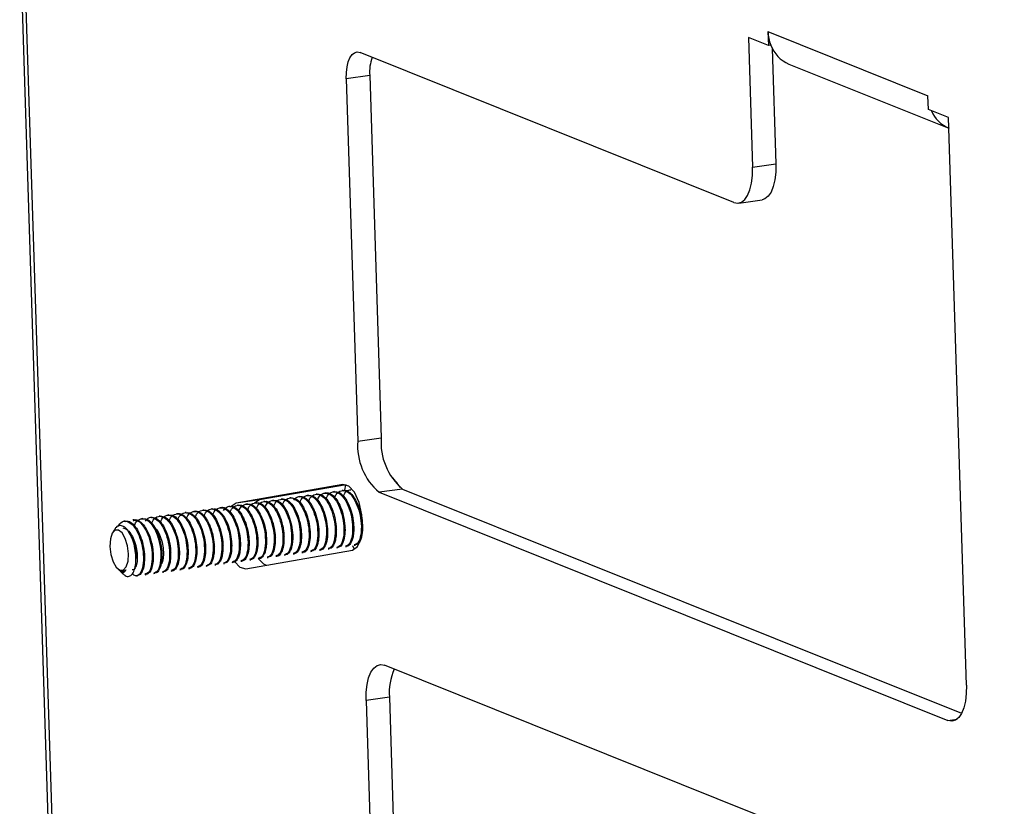
# Model space of a CAD drawing. Units: inches. Extents: x 0.6 to 16.6, y 0.4 to 10.6.
# Drawn here: x 5 to 5.6, y 8.1 to 8.6 of the extents above; entities that cross this region are included whole.
import ezdxf

# ---------------------------------------------------------------- set-up
doc = ezdxf.new("R2010")
doc.units = ezdxf.units.IN
doc.header["$MEASUREMENT"] = 0

msp = doc.modelspace()

# ---------------------------------------------------------------- linework, layer by layer
at = {"color": 7, "linetype": 'Continuous', "lineweight": 25}
for p, q in [((5.00298469, 8.64325222), (5.02895418, 7.82513342)), ((5.03163774, 7.82279781), (5.00566825, 8.64091661)), ((5.46450767, 8.58229679), (5.56320773, 8.54272376)), ((5.46450767, 8.58229679), (5.4647786, 8.57376138)), ((5.4647786, 8.57376138), (5.4524411, 8.57870801)), ((5.4524411, 8.57870801), (5.45498115, 8.49868857)), ((5.44349032, 8.47696205), (5.21296064, 8.56939114)), ((5.46619268, 8.57396018), (5.4647786, 8.57376138)), ((5.46716143, 8.57182426), (5.46941854, 8.50071824)), ((5.4774687, 8.56227723), (5.57602183, 8.52276312)), ((5.21884887, 8.55525629), (5.20441147, 8.55322661)), ((5.20441147, 8.55322661), (5.2115033, 8.32981232)), ((5.21884887, 8.55525629), (5.22594069, 8.331842)), ((5.56347867, 8.53418835), (5.56320773, 8.54272376)), ((5.57581618, 8.52924172), (5.56347867, 8.53418835)), ((5.58692467, 8.17929002), (5.57581618, 8.52924172)), ((5.45498115, 8.49868857), (5.46941854, 8.50071824)), ((5.44645032, 8.47655772), (5.46088772, 8.4785874)), ((5.2115033, 8.32981232), (5.22594069, 8.331842)), ((5.20234477, 8.30301802), (5.13649085, 8.29150114)), ((5.20431766, 8.30286784), (5.15092824, 8.29353082)), ((5.20359937, 8.29950873), (5.20412853, 8.30283476)), ((5.1810352, 8.29634044), (5.18036694, 8.29624649)), ((5.18641238, 8.29709639), (5.18574371, 8.29700238)), ((5.19178977, 8.29785237), (5.19112048, 8.29775828)), ((5.19716372, 8.29860787), (5.19649724, 8.29851417)), ((5.20254398, 8.29936425), (5.20187401, 8.29927006)), ((5.20791793, 8.30011975), (5.20725078, 8.30002595)), ((5.23912488, 8.30022223), (5.22468749, 8.29819255)), ((5.22468749, 8.29819255), (5.57543385, 8.1575635)), ((5.23912488, 8.30022223), (5.58395546, 8.16196507)), ((5.15092824, 8.29353082), (5.13649085, 8.29150114)), ((5.13802239, 8.29029349), (5.13735278, 8.29019935)), ((5.14339762, 8.29104917), (5.14272955, 8.29095525)), ((5.14877645, 8.29180535), (5.14810632, 8.29171114)), ((5.15415056, 8.29256087), (5.15348309, 8.29246703)), ((5.15952921, 8.29331702), (5.15885986, 8.29322292)), ((5.16490592, 8.29407291), (5.16423663, 8.29397881)), ((5.17028051, 8.29482849), (5.1696134, 8.29473471)), ((5.17566022, 8.2955848), (5.17499017, 8.2954906)), ((5.08962809, 8.28348998), (5.08896185, 8.28339632)), ((5.09500863, 8.28424641), (5.09433862, 8.28415221)), ((5.10038315, 8.28500198), (5.09971539, 8.28490811)), ((5.10576031, 8.28575793), (5.10509216, 8.285664)), ((5.11113891, 8.28651408), (5.11046893, 8.28641989)), ((5.11651405, 8.28726974), (5.1158457, 8.28717578)), ((5.12189244, 8.28802586), (5.12122247, 8.28793168)), ((5.12726691, 8.28878143), (5.12659924, 8.28868757)), ((5.13264543, 8.28953757), (5.13197601, 8.28944346)), ((5.0681247, 8.28046693), (5.06745478, 8.28037275)), ((5.07349949, 8.28122255), (5.07283155, 8.28112864)), ((5.07887631, 8.28197845), (5.07820832, 8.28188454)), ((5.08425519, 8.28273464), (5.08358509, 8.28264043)), ((5.06118597, 8.27494212), (5.06016352, 8.27319011)), ((5.20935417, 8.26553408), (5.21002639, 8.26562858)), ((5.14244108, 8.25103352), (5.20829499, 8.26255039)), ((5.16634002, 8.25948694), (5.16701445, 8.25958176)), ((5.17171679, 8.26024283), (5.1723865, 8.26033699)), ((5.17709356, 8.26099873), (5.17776594, 8.26109325)), ((5.18247032, 8.26175462), (5.18314477, 8.26184943)), ((5.18784709, 8.26251051), (5.18851785, 8.26260481)), ((5.19322386, 8.2632664), (5.19389807, 8.26336119)), ((5.19860063, 8.2640223), (5.19927018, 8.26411642)), ((5.2039774, 8.26477819), (5.20465192, 8.26487301)), ((5.2095076, 8.26297242), (5.20850872, 8.26513581)), ((5.12332586, 8.2534398), (5.12399813, 8.25353431)), ((5.12870263, 8.25419569), (5.12937679, 8.25429047)), ((5.1340794, 8.25495159), (5.13475047, 8.25504593)), ((5.13945617, 8.25570748), (5.14012982, 8.25580218)), ((5.14483294, 8.25646337), (5.14550473, 8.25655782)), ((5.15020971, 8.25721926), (5.15088287, 8.2573139)), ((5.15558648, 8.25797516), (5.1562585, 8.25806963)), ((5.16096325, 8.25873105), (5.16163359, 8.25882529)), ((5.06326156, 8.25115328), (5.06374219, 8.25069353)), ((5.06514514, 8.24935155), (5.06676829, 8.24779894)), ((5.0803117, 8.24739266), (5.08098168, 8.24748685)), ((5.08568847, 8.24814856), (5.0863624, 8.2482433)), ((5.09106524, 8.24890445), (5.09173755, 8.24899896)), ((5.09644201, 8.24966034), (5.09711609, 8.24975511)), ((5.10181878, 8.25041623), (5.10249299, 8.25051102)), ((5.10719555, 8.25117213), (5.10786548, 8.25126631)), ((5.11257232, 8.25192802), (5.11324635, 8.25202278)), ((5.11794909, 8.25268391), (5.11862118, 8.2527784)), ((5.07493493, 8.24663677), (5.07560921, 8.24673156)), ((5.98034915, 7.88988112), (5.22807422, 8.19149995)), ((5.23102079, 8.17180311), (5.2165834, 8.16977343)), ((5.2165834, 8.16977343), (5.23334774, 7.6416451)), ((5.23102079, 8.17180311), (5.24778514, 7.64367478)), ((5.57543385, 8.1575635), (5.58112763, 8.15836396))]:
    msp.add_line(p, q, dxfattribs=at)
at = {"color": 7, "linetype": 'Continuous', "lineweight": 25, "flags": 128}
for points in [[(5.20441147, 8.55322661), (5.20446495, 8.55702743), (5.20486912, 8.56054075), (5.20560846, 8.56363156), (5.20665454, 8.56618109), (5.20796717, 8.56809135), (5.2094959, 8.56928893), (5.21118199, 8.56972782), (5.21296064, 8.56939114)], [(5.44349032, 8.47696205), (5.44588098, 8.47650952), (5.44814723, 8.47709943), (5.45020198, 8.47870908), (5.45196627, 8.48127664), (5.4533723, 8.48470342), (5.45436602, 8.48885773), (5.45490927, 8.49357994), (5.45498115, 8.49868857)], [(5.46941854, 8.50071824), (5.46934666, 8.49560962), (5.46880342, 8.49088741), (5.46780969, 8.48673309), (5.46640367, 8.48330631), (5.46463938, 8.48073876), (5.46258463, 8.4791291), (5.46088772, 8.4785874)], [(5.20829499, 8.26255039), (5.21142032, 8.26467678), (5.21361691, 8.26955986), (5.21455036, 8.27645622), (5.21407854, 8.28431597), (5.2122733, 8.29194251), (5.20940947, 8.29817479), (5.20592303, 8.30206399), (5.20234477, 8.30301802)], [(5.13649085, 8.29150114), (5.13336552, 8.28937476), (5.13315885, 8.28909069)], [(5.15092824, 8.29353082), (5.14780292, 8.29140444), (5.14774046, 8.29132112)], [(5.06179092, 8.27486905), (5.06001726, 8.27292666), (5.05890319, 8.26940338), (5.0586183, 8.26483558), (5.05920597, 8.25991867), (5.06057674, 8.2554012), (5.06252191, 8.25197093), (5.06474535, 8.25015007), (5.06690856, 8.25021584), (5.06868222, 8.25215822), (5.0697963, 8.25568151), (5.07008118, 8.26024931), (5.06949351, 8.26516622), (5.06812274, 8.26968368), (5.06617757, 8.27311395), (5.06395413, 8.27493481), (5.06179092, 8.27486905)], [(5.13577769, 8.25526215), (5.13886281, 8.25198754), (5.14244108, 8.25103352)], [(5.15014222, 8.25739977), (5.15330021, 8.25401722), (5.15490558, 8.25321337)], [(5.2165834, 8.16977343), (5.21665528, 8.17488206), (5.21719853, 8.17960427), (5.21819225, 8.18375858), (5.21959828, 8.18718536), (5.22136256, 8.18975292), (5.22341731, 8.19136257), (5.22568356, 8.19195248), (5.22807422, 8.19149995)], [(5.58692467, 8.17929002), (5.58685279, 8.17418139), (5.58630955, 8.16945919), (5.58531582, 8.16530487), (5.5839098, 8.16187809), (5.58214551, 8.15931054), (5.58009076, 8.15770088), (5.57782451, 8.15711098), (5.57543385, 8.1575635)]]:
    msp.add_lwpolyline(points, dxfattribs=at)
at = {"color": 7, "linetype": 'Continuous', "lineweight": 25}
for centre, radius, start, end in [((5.48944255, 8.58299809), 0.02494474, 181.61102943, 201.24256713), ((5.48533393, 8.58115162), 0.0204476, 200.59138886, 247.37781333), ((5.2483276, 8.55708834), 0.02953561, 161.53421302, 183.55624735), ((5.58390581, 8.54142525), 0.02025683, 203.13289914, 247.54566316), ((5.24902383, 8.32689837), 0.03763352, 175.5591513, 229.70924761), ((5.26346122, 8.32892804), 0.03763352, 175.5591513, 229.70924761), ((5.20624696, 8.28249104), 0.03642299, 30.61039915, 46.34849808), ((5.26753777, 8.17446162), 0.03661362, 156.3859611, 184.16389353)]:
    msp.add_arc(centre, radius, start, end, dxfattribs=at)
for points, knots in [([(5.17217003, 8.2934326), (5.17264718, 8.29405218), (5.17406851, 8.29589781), (5.17717884, 8.29562902), (5.18069902, 8.29299542), (5.18366635, 8.28813193), (5.1858623, 8.28188129), (5.18701643, 8.27471066), (5.18672077, 8.26785498), (5.18508873, 8.26285681), (5.18325286, 8.26224372), (5.18242526, 8.26196735)], [0, 0, 0, 0, 0.062265787, 0.185478697, 0.298419969, 0.406870452, 0.519192969, 0.631020573, 0.759031001, 0.891372376, 1, 1, 1, 1]), ([(5.17587356, 8.29198148), (5.17593857, 8.2921823), (5.17662187, 8.29429325), (5.17898671, 8.29623207), (5.18251104, 8.29650083), (5.18608677, 8.29372276), (5.18904011, 8.28889564), (5.19123988, 8.28263507), (5.19239295, 8.27546721), (5.19209761, 8.26861068), (5.19046548, 8.26361274), (5.18862962, 8.26299963), (5.18780203, 8.26272324)], [0, 0, 0, 0, 0.012118029, 0.127380865, 0.242038026, 0.347136799, 0.448056618, 0.552579602, 0.656642038, 0.775763583, 0.898915341, 1, 1, 1, 1]), ([(5.18103792, 8.29629771), (5.1820639, 8.29623874), (5.18419634, 8.29611617), (5.18728012, 8.29306449), (5.18983917, 8.28857614), (5.19175195, 8.28317239), (5.1928269, 8.27733434), (5.19297909, 8.27160907), (5.19222857, 8.26660534), (5.19061188, 8.2637155), (5.18925336, 8.26247215), (5.18856921, 8.26265916), (5.18851271, 8.2626746)], [0, 0, 0, 0, 0.115028481, 0.239081621, 0.339050156, 0.451309669, 0.562584463, 0.662893951, 0.784767216, 0.90395235, 0.992068423, 1, 1, 1, 1]), ([(5.18121438, 8.29263091), (5.18129075, 8.29286841), (5.18198289, 8.29502098), (5.18436114, 8.29699252), (5.18788838, 8.29725562), (5.1914634, 8.29447892), (5.19441692, 8.28965146), (5.19661664, 8.28339099), (5.19776972, 8.2762231), (5.19747438, 8.26936657), (5.19584225, 8.26436863), (5.19400639, 8.26375552), (5.19317879, 8.26347913)], [0, 0, 0, 0, 0.014264055, 0.129276499, 0.243684585, 0.348555046, 0.449255633, 0.553551556, 0.657387931, 0.776250704, 0.899134932, 1, 1, 1, 1]), ([(5.18643193, 8.29690628), (5.18714821, 8.29697227), (5.18882559, 8.29712679), (5.19168525, 8.29496258), (5.19425925, 8.29125974), (5.19604132, 8.28709917), (5.19715427, 8.28340508), (5.19799346, 8.27931456), (5.19831941, 8.27550685), (5.19822365, 8.27232991), (5.1979634, 8.26977104), (5.1974276, 8.26739906), (5.19644346, 8.2651704), (5.19528634, 8.2636288), (5.19426033, 8.26363611), (5.19385918, 8.26363897)], [0, 0, 0, 0, 0.08196498, 0.19194602, 0.307928968, 0.395168674, 0.459718599, 0.524275194, 0.625695295, 0.673839153, 0.719221938, 0.795743797, 0.85429829, 0.943033867, 1, 1, 1, 1]), ([(5.18657236, 8.29333114), (5.18665464, 8.2935879), (5.1873514, 8.2957622), (5.18973672, 8.29775072), (5.19326544, 8.29801095), (5.1968401, 8.29523495), (5.19979371, 8.29040732), (5.20199341, 8.28414689), (5.20314649, 8.27697898), (5.20285115, 8.27012246), (5.20121902, 8.26512452), (5.19938316, 8.26451141), (5.19855556, 8.26423503)], [0, 0, 0, 0, 0.01538219, 0.130264173, 0.244542484, 0.34929399, 0.44988035, 0.554057968, 0.657776561, 0.776504506, 0.899249345, 1, 1, 1, 1]), ([(5.19181815, 8.29767602), (5.19209934, 8.29776321), (5.19334064, 8.2981481), (5.19576075, 8.29685188), (5.1986328, 8.29373976), (5.2009701, 8.28918958), (5.20276728, 8.2836309), (5.20369557, 8.27775268), (5.20365162, 8.27206564), (5.20276081, 8.26765302), (5.20120014, 8.26481214), (5.19987529, 8.26436239), (5.19926255, 8.26415439)], [0, 0, 0, 0, 0.033555261, 0.14813073, 0.256392797, 0.363134179, 0.46576107, 0.583855837, 0.687800934, 0.803725257, 0.90922364, 1, 1, 1, 1]), ([(5.1919756, 8.29416543), (5.19204955, 8.29439509), (5.1927398, 8.29653877), (5.19511517, 8.29850335), (5.1986418, 8.29876764), (5.20221697, 8.29599065), (5.20517045, 8.29116326), (5.20737018, 8.28490277), (5.20852326, 8.27773488), (5.20822792, 8.27087835), (5.20659579, 8.26588041), (5.20475993, 8.2652673), (5.20393233, 8.26499092)], [0, 0, 0, 0, 0.013806452, 0.128872287, 0.243333484, 0.348252629, 0.448999963, 0.553344303, 0.657228882, 0.776146834, 0.899088108, 1, 1, 1, 1]), ([(5.19716762, 8.29855165), (5.19813466, 8.29851521), (5.20001751, 8.29844426), (5.20291643, 8.29589883), (5.20547781, 8.29191584), (5.20754725, 8.2866046), (5.20888024, 8.2804854), (5.20913698, 8.27495563), (5.20867057, 8.27085149), (5.20794633, 8.26824868), (5.2068604, 8.26616708), (5.20573424, 8.26491168), (5.20482642, 8.26501509), (5.2046339, 8.26503702)], [0, 0, 0, 0, 0.108619258, 0.211482541, 0.317761447, 0.429299552, 0.538950934, 0.659595915, 0.743517899, 0.812982649, 0.871705026, 0.972792715, 1, 1, 1, 1]), ([(5.19732585, 8.29484279), (5.19740814, 8.29509959), (5.19810492, 8.29727395), (5.20049025, 8.29926252), (5.20401898, 8.29952273), (5.20759364, 8.29674674), (5.21054724, 8.2919191), (5.21274694, 8.28565867), (5.21390003, 8.27849077), (5.21360469, 8.27163425), (5.21197256, 8.26663631), (5.2101367, 8.2660232), (5.2093091, 8.26574681)], [0, 0, 0, 0, 0.0153849639, 0.1302666239, 0.2445446129, 0.3492958232, 0.4498818999, 0.554059225, 0.6577775255, 0.7765051353, 0.8992496284, 1, 1, 1, 1]), ([(5.20257321, 8.29915207), (5.20301872, 8.29925817), (5.20401143, 8.29949458), (5.20566998, 8.29873775), (5.2071463, 8.29763191), (5.20840896, 8.29626265), (5.21006932, 8.29399342), (5.21209679, 8.28987005), (5.21379464, 8.28389716), (5.21447552, 8.27829804), (5.21436488, 8.27405186), (5.21388895, 8.27094316), (5.21303316, 8.26818442), (5.21172175, 8.26610339), (5.21049127, 8.2658674), (5.21000131, 8.26577343)], [0, 0, 0, 0, 0.052287219, 0.116510061, 0.180095595, 0.216434541, 0.261968066, 0.38206756, 0.49563882, 0.603566717, 0.693499395, 0.753348351, 0.821516849, 0.928930147, 1, 1, 1, 1]), ([(5.20275777, 8.29576202), (5.20282273, 8.29596169), (5.20350664, 8.29806401), (5.20514914, 8.29977109), (5.20683298, 8.29967317), (5.20729552, 8.29964627)], [0, 0, 0, 0, 0.0707312829, 0.7447327427, 1, 1, 1, 1]), ([(5.12868945, 8.2868743), (5.12931159, 8.28770551), (5.13087118, 8.28978922), (5.13415898, 8.28960434), (5.13768627, 8.28694275), (5.1406518, 8.28208631), (5.14284825, 8.27583374), (5.14400224, 8.26866365), (5.14370662, 8.2618078), (5.14207457, 8.25680967), (5.1402387, 8.25619659), (5.1394111, 8.25592021)], [0, 0, 0, 0, 0.0802046275, 0.2010604764, 0.3118411836, 0.4182170114, 0.5283908005, 0.6380791435, 0.7636407341, 0.8934504205, 1, 1, 1, 1]), ([(5.13280316, 8.28576776), (5.13288591, 8.28602606), (5.13358305, 8.2882021), (5.13596893, 8.29019198), (5.13949777, 8.29045198), (5.1430724, 8.28767604), (5.14602601, 8.28284839), (5.14822571, 8.27658797), (5.1493788, 8.26942006), (5.14908346, 8.26256354), (5.14745133, 8.2575656), (5.14561547, 8.25695249), (5.14478787, 8.2566761)], [0, 0, 0, 0, 0.015471708, 0.130343247, 0.244611168, 0.34935315, 0.449930365, 0.554098512, 0.657807675, 0.776524825, 0.899258504, 1, 1, 1, 1]), ([(5.13805202, 8.29010865), (5.13834425, 8.29020343), (5.13918856, 8.29047727), (5.1407791, 8.28986897), (5.14279651, 8.28851311), (5.14462084, 8.28631859), (5.1458911, 8.28412718), (5.14655932, 8.28274952), (5.1468582, 8.28207508), (5.14698006, 8.28178911), (5.14701082, 8.2817162), (5.14701825, 8.28169854), (5.14701986, 8.28169471), (5.14703107, 8.28166807), (5.1471175, 8.2814623), (5.14779591, 8.27980041), (5.14901458, 8.2759647), (5.14991929, 8.27026761), (5.14989117, 8.26555039), (5.14943699, 8.26219682), (5.1487895, 8.25991424), (5.14801664, 8.25840525), (5.14747657, 8.25772524), (5.14672445, 8.25696143), (5.14608013, 8.25681843), (5.14548056, 8.25668536)], [0, 0, 0, 0, 0.034856414, 0.100710637, 0.172327894, 0.258151944, 0.312015986, 0.338889966, 0.35298911, 0.356582845, 0.357485576, 0.357711527, 0.357725652, 0.357733486, 0.359435147, 0.371019356, 0.463914717, 0.584344355, 0.684785606, 0.743764406, 0.815059243, 0.872136493, 0.906301234, 0.912808327, 1, 1, 1, 1]), ([(5.13822592, 8.28665986), (5.13829417, 8.28687113), (5.13898, 8.28899396), (5.14134865, 8.29094214), (5.14487382, 8.29120927), (5.14844934, 8.28843159), (5.15140273, 8.28360438), (5.15360249, 8.27734383), (5.15475556, 8.27017596), (5.15446023, 8.26331943), (5.15282809, 8.25832149), (5.15099223, 8.25770838), (5.15016464, 8.25743199)], [0, 0, 0, 0, 0.0127311323, 0.1279224327, 0.242508435, 0.3475419811, 0.4483991673, 0.5528572814, 0.6568551338, 0.7759027499, 0.8989780761, 1, 1, 1, 1]), ([(5.14340736, 8.29092938), (5.14428926, 8.29093618), (5.14627911, 8.29095152), (5.14933981, 8.28818062), (5.15193378, 8.28386324), (5.15387162, 8.27867336), (5.1551102, 8.27287104), (5.15536034, 8.26745077), (5.15492015, 8.26335024), (5.15416985, 8.26064167), (5.15305399, 8.25857137), (5.15193028, 8.25731341), (5.15104925, 8.25746852), (5.15086421, 8.2575011)], [0, 0, 0, 0, 0.099714677, 0.224987147, 0.332498943, 0.432250569, 0.542185009, 0.65610685, 0.74120595, 0.814322274, 0.875971672, 0.9739516, 1, 1, 1, 1]), ([(5.14358091, 8.28735124), (5.14365604, 8.28758475), (5.14434723, 8.28973279), (5.146724, 8.29170079), (5.15025093, 8.29196449), (5.15382603, 8.28918765), (5.15677953, 8.28436022), (5.15897926, 8.27809974), (5.16013233, 8.27093185), (5.159837, 8.26407532), (5.15820486, 8.25907738), (5.156369, 8.25846427), (5.15554141, 8.25818789)], [0, 0, 0, 0, 0.014031057, 0.129070686, 0.243505815, 0.348401064, 0.449125453, 0.553446029, 0.657306948, 0.776197816, 0.89911109, 1, 1, 1, 1]), ([(5.14880723, 8.2915677), (5.14933617, 8.29167302), (5.1508179, 8.29196806), (5.15343075, 8.29023793), (5.15617671, 8.28679014), (5.1584607, 8.28188745), (5.16003839, 8.27623951), (5.16073966, 8.27042937), (5.16053749, 8.26507392), (5.15946351, 8.26087702), (5.15790252, 8.25852003), (5.15669699, 8.25828034), (5.15623793, 8.25818906)], [0, 0, 0, 0, 0.061727288, 0.172920349, 0.279123511, 0.386068123, 0.498712802, 0.60161077, 0.710622524, 0.824499625, 0.9331707, 1, 1, 1, 1]), ([(5.14895718, 8.28810566), (5.14903247, 8.28833968), (5.14972378, 8.29048829), (5.15210074, 8.29245674), (5.15562771, 8.29272037), (5.1592028, 8.28994354), (5.1621563, 8.28511611), (5.16435603, 8.27885563), (5.1655091, 8.27168774), (5.16521377, 8.26483122), (5.16358163, 8.25983327), (5.16174577, 8.25922017), (5.16091818, 8.25894378)], [0, 0, 0, 0, 0.014060657, 0.129096833, 0.243528526, 0.348420626, 0.449141991, 0.553459435, 0.657317236, 0.776204535, 0.899114119, 1, 1, 1, 1]), ([(5.15416577, 8.29248107), (5.15426084, 8.29252175), (5.15483801, 8.29276872), (5.15617913, 8.29240993), (5.15822114, 8.29141945), (5.16063815, 8.28889043), (5.16220432, 8.28611918), (5.16298685, 8.28434458), (5.1630689, 8.28415408), (5.16310999, 8.28405754), (5.16313055, 8.28400895), (5.16314083, 8.28398457), (5.16314597, 8.28397236), (5.16314855, 8.28396625), (5.16314974, 8.28396341), (5.16315024, 8.28396221), (5.16315039, 8.28396186), (5.16316962, 8.28391614), (5.16327452, 8.28366591), (5.16372999, 8.2825393), (5.16457754, 8.28007261), (5.16537526, 8.27672608), (5.16596877, 8.27255536), (5.16609843, 8.26778564), (5.16534988, 8.2629219), (5.1637636, 8.25996064), (5.16241151, 8.25865073), (5.16166548, 8.25885937), (5.16163051, 8.25886915)], [0, 0, 0, 0, 0.011592279, 0.070373235, 0.145973739, 0.236933923, 0.343429294, 0.350503029, 0.354081195, 0.355880596, 0.356782875, 0.35723466, 0.357460713, 0.35757378, 0.357630323, 0.35764446, 0.357651529, 0.35765318, 0.360604168, 0.373814322, 0.429429652, 0.509495772, 0.563122822, 0.664389863, 0.786534103, 0.895438839, 0.995098812, 1, 1, 1, 1]), ([(5.15431971, 8.28881939), (5.15439948, 8.28906797), (5.15509429, 8.29123306), (5.1574766, 8.2932144), (5.1610047, 8.29347583), (5.16457951, 8.29069954), (5.16753308, 8.28587198), (5.16973279, 8.27961153), (5.17088587, 8.27244363), (5.17059053, 8.26558711), (5.1689584, 8.26058917), (5.16712254, 8.25997606), (5.16629495, 8.25969967)], [0, 0, 0, 0, 0.0149084401, 0.1298456993, 0.2441789954, 0.3489809021, 0.4496156594, 0.5538434031, 0.6576119002, 0.7763969706, 0.8992008683, 1, 1, 1, 1]), ([(5.15955083, 8.29312365), (5.16018479, 8.29320814), (5.16142071, 8.29337284), (5.1632955, 8.29229028), (5.16541476, 8.29036607), (5.16759274, 8.28707423), (5.16964878, 8.2820902), (5.17107404, 8.27630175), (5.17150219, 8.2707886), (5.17120077, 8.26666187), (5.17059713, 8.26380164), (5.16959433, 8.26138767), (5.16835054, 8.25977002), (5.16730932, 8.25980797), (5.16698343, 8.25981984)], [0, 0, 0, 0, 0.073003083, 0.142322239, 0.203913083, 0.31203119, 0.40957323, 0.520175486, 0.637506328, 0.718818275, 0.783504413, 0.852258415, 0.953757392, 1, 1, 1, 1]), ([(5.15971196, 8.28962112), (5.15978686, 8.28985387), (5.16047786, 8.29200105), (5.16285436, 8.29396837), (5.16638123, 8.29423219), (5.16995634, 8.29145532), (5.17290983, 8.2866279), (5.17510956, 8.28036741), (5.17626264, 8.27319953), (5.1759673, 8.266343), (5.17433517, 8.26134506), (5.17249931, 8.26073195), (5.17167172, 8.26045556)], [0, 0, 0, 0, 0.013986776, 0.1290315719, 0.2434718397, 0.3483718004, 0.4491007129, 0.5534259734, 0.6572915576, 0.7761877647, 0.8991065594, 1, 1, 1, 1]), ([(5.16492591, 8.29395231), (5.1651269, 8.29401789), (5.16583495, 8.29424892), (5.16724576, 8.29382347), (5.16924023, 8.29269271), (5.1716208, 8.29008902), (5.17359143, 8.2864437), (5.17503943, 8.28252639), (5.17610377, 8.27854236), (5.17680153, 8.27369916), (5.17677069, 8.26836672), (5.17590193, 8.26393645), (5.17433433, 8.26104444), (5.17299562, 8.26058004), (5.1723805, 8.26036666)], [0, 0, 0, 0, 0.024031345, 0.084654319, 0.15403993, 0.243885145, 0.356441589, 0.415417105, 0.485205817, 0.585337478, 0.684763281, 0.801666506, 0.90886925, 1, 1, 1, 1]), ([(5.1651144, 8.29045305), (5.16518119, 8.29065959), (5.16586588, 8.29277706), (5.1682328, 8.29472101), (5.17175759, 8.29498887), (5.17533321, 8.29221102), (5.17828658, 8.28738385), (5.18048634, 8.28112329), (5.18163941, 8.27395542), (5.18134408, 8.26709889), (5.17971194, 8.26210095), (5.17787608, 8.26148784), (5.17704849, 8.26121146)], [0, 0, 0, 0, 0.0124540743, 0.1276777008, 0.2422958595, 0.3473588813, 0.4482443711, 0.5527317993, 0.6567588367, 0.7758398613, 0.8989497262, 1, 1, 1, 1]), ([(5.17028684, 8.2947336), (5.17131951, 8.29470484), (5.172947, 8.29465952), (5.17493477, 8.29304548), (5.17670676, 8.2911106), (5.17813716, 8.28880312), (5.17941765, 8.28596591), (5.18041011, 8.28329665), (5.18127334, 8.28011509), (5.18199896, 8.27591823), (5.18225983, 8.27117624), (5.18170623, 8.26604061), (5.18026732, 8.26266999), (5.17878633, 8.2611061), (5.17793475, 8.26124725), (5.17774718, 8.26127834)], [0, 0, 0, 0, 0.115735011, 0.182400391, 0.219423857, 0.320727222, 0.362473751, 0.408322837, 0.485683992, 0.545117535, 0.644339554, 0.756688753, 0.880121417, 0.973594804, 1, 1, 1, 1]), ([(5.17568692, 8.29539382), (5.17609748, 8.29549191), (5.17706709, 8.29572358), (5.17872904, 8.29499748), (5.1808104, 8.29345159), (5.18264617, 8.29105631), (5.18413319, 8.28824591), (5.18556238, 8.28487477), (5.18694745, 8.27996231), (5.18750247, 8.27520214), (5.18751533, 8.27249733), (5.18746755, 8.27105407), (5.18734661, 8.26937191), (5.18696608, 8.266994), (5.18609231, 8.26428748), (5.18477523, 8.26224274), (5.18356988, 8.26212003), (5.1831093, 8.26207313)], [0, 0, 0, 0, 0.048187279, 0.113803458, 0.180533667, 0.279378588, 0.329674, 0.383370133, 0.497141493, 0.609701114, 0.64761432, 0.659013549, 0.698947996, 0.755783502, 0.827015703, 0.933900589, 1, 1, 1, 1]), ([(5.20154434, 8.28759154), (5.20140697, 8.28789429), (5.20113098, 8.28850252), (5.20079189, 8.28926031), (5.20062159, 8.2896409)], [0, 0, 0, 0, 0.497756908, 1, 1, 1, 1]), ([(5.20692111, 8.28834744), (5.20678421, 8.28864908), (5.20650913, 8.2892552), (5.20616914, 8.29001509), (5.20599836, 8.2903968)], [0, 0, 0, 0, 0.497676412, 1, 1, 1, 1]), ([(5.21229788, 8.28910333), (5.21216145, 8.28940388), (5.21188728, 8.29000788), (5.21154639, 8.29076987), (5.21137513, 8.29115269)], [0, 0, 0, 0, 0.497595847, 1, 1, 1, 1]), ([(5.0844545, 8.2790899), (5.08452393, 8.27930497), (5.08521068, 8.28143211), (5.08758071, 8.28338369), (5.09110618, 8.28365023), (5.09468164, 8.28087269), (5.09763504, 8.27604544), (5.0998348, 8.26978491), (5.10098787, 8.26261704), (5.10069253, 8.25576051), (5.0990604, 8.25076257), (5.09722454, 8.25014946), (5.09639694, 8.24987307)], [0, 0, 0, 0, 0.012953857, 0.128119171, 0.242679323, 0.347689174, 0.448523607, 0.552958155, 0.656932546, 0.775953306, 0.899000866, 1, 1, 1, 1]), ([(5.08978924, 8.27972133), (5.08987192, 8.27997938), (5.09056899, 8.28215515), (5.09295479, 8.28414482), (5.09648361, 8.28440485), (5.10005824, 8.2816289), (5.10301186, 8.27680125), (5.10521155, 8.27054083), (5.10636464, 8.26337292), (5.1060693, 8.2565164), (5.10443717, 8.25151846), (5.10260131, 8.25090535), (5.10177371, 8.25062896)], [0, 0, 0, 0, 0.015457482, 0.130330681, 0.244600253, 0.349343748, 0.449922417, 0.554092069, 0.657802731, 0.776521596, 0.899257049, 1, 1, 1, 1]), ([(5.09503833, 8.28400954), (5.0955983, 8.28411215), (5.09711155, 8.28438944), (5.09976405, 8.28259148), (5.10250939, 8.27906583), (5.10476856, 8.27411331), (5.10633474, 8.26838652), (5.10698776, 8.26255216), (5.10672639, 8.25725406), (5.10563616, 8.25321523), (5.10410135, 8.25088152), (5.10290157, 8.2507783), (5.10245747, 8.25074009)], [0, 0, 0, 0, 0.065162834, 0.176094512, 0.28371808, 0.3910599, 0.501981683, 0.610018902, 0.716973571, 0.827855439, 0.936280754, 1, 1, 1, 1]), ([(5.09520633, 8.28059662), (5.0952763, 8.28081343), (5.09596347, 8.28294255), (5.09833413, 8.2848957), (5.10185975, 8.28516196), (5.10543517, 8.28238449), (5.10838858, 8.27755722), (5.11058834, 8.2712967), (5.11174141, 8.26412882), (5.11144607, 8.25727229), (5.10981394, 8.25227435), (5.10797808, 8.25166124), (5.10715048, 8.25138485)], [0, 0, 0, 0, 0.013055972, 0.128209371, 0.242757671, 0.347756658, 0.44858066, 0.553004404, 0.656968038, 0.775976484, 0.899011315, 1, 1, 1, 1]), ([(5.10039959, 8.28491385), (5.10051004, 8.28495932), (5.10110515, 8.28520428), (5.10243102, 8.28484515), (5.10449589, 8.28383416), (5.10693048, 8.28126229), (5.10930179, 8.27699107), (5.11118153, 8.27150519), (5.11221909, 8.26562579), (5.11230629, 8.26004924), (5.11155375, 8.25537872), (5.1100166, 8.25229715), (5.10861432, 8.25126226), (5.10787063, 8.25126867), (5.1078652, 8.25126872)], [0, 0, 0, 0, 0.013433985, 0.072380349, 0.144505564, 0.241492033, 0.347340735, 0.457533918, 0.567454713, 0.673266868, 0.783243102, 0.893387629, 0.999222365, 1, 1, 1, 1]), ([(5.10055366, 8.28126532), (5.10063291, 8.28151223), (5.10132732, 8.28367542), (5.10370901, 8.28565527), (5.10723698, 8.28591696), (5.11081182, 8.2831406), (5.11376538, 8.27831306), (5.1159651, 8.2720526), (5.11711818, 8.26488471), (5.11682284, 8.25802818), (5.11519071, 8.25303024), (5.11335485, 8.25241713), (5.11252725, 8.25214075)], [0, 0, 0, 0, 0.01481082, 0.129759469, 0.244104096, 0.348916388, 0.449561118, 0.55379919, 0.657577971, 0.776374812, 0.899190879, 1, 1, 1, 1]), ([(5.10577583, 8.28559609), (5.10653577, 8.28565039), (5.1079803, 8.28575362), (5.10969841, 8.28457558), (5.11064218, 8.28369629), (5.11093005, 8.28339996), (5.11194766, 8.28231714), (5.1137438, 8.2796938), (5.11588832, 8.27456228), (5.11729062, 8.26875245), (5.11775492, 8.26297977), (5.11733497, 8.25785326), (5.1160896, 8.2541376), (5.11458323, 8.25218465), (5.11352215, 8.25224123), (5.11321677, 8.25225752)], [0, 0, 0, 0, 0.086702407, 0.1648072098, 0.1869710563, 0.1938096779, 0.1978181478, 0.3043397265, 0.4128183258, 0.5236510292, 0.6304885289, 0.7385852755, 0.8494649647, 0.956675967, 1, 1, 1, 1]), ([(5.10593735, 8.28204172), (5.10601443, 8.28228154), (5.10670713, 8.28443672), (5.10908622, 8.28641031), (5.11261364, 8.28667306), (5.11618862, 8.28389645), (5.11914215, 8.27906896), (5.12134187, 8.27280849), (5.12249495, 8.2656406), (5.12219961, 8.25878408), (5.12056748, 8.25378614), (5.11873162, 8.25317303), (5.11790402, 8.25289664)], [0, 0, 0, 0, 0.0143986799, 0.1293954163, 0.243787877, 0.3486440161, 0.4493308493, 0.5536125283, 0.657434723, 0.7762812616, 0.8991487073, 1, 1, 1, 1]), ([(5.11115666, 8.28641104), (5.11131608, 8.28646675), (5.11197239, 8.28669614), (5.11337492, 8.28630569), (5.11557635, 8.28511033), (5.11780048, 8.28254099), (5.11941301, 8.27960587), (5.12036711, 8.27739676), (5.12124418, 8.27501754), (5.12230439, 8.27120777), (5.12292562, 8.26696587), (5.12301698, 8.26330525), (5.122891, 8.2609547), (5.12256777, 8.25856777), (5.12185622, 8.25585186), (5.12052893, 8.2534099), (5.11919285, 8.25307511), (5.11859364, 8.25292497)], [0, 0, 0, 0, 0.019123867, 0.078731641, 0.153095646, 0.261715713, 0.332406761, 0.368174954, 0.406109779, 0.479043686, 0.587995581, 0.640527957, 0.69428593, 0.735755637, 0.805036364, 0.912562582, 1, 1, 1, 1]), ([(5.11133562, 8.28286129), (5.11140592, 8.28307914), (5.11209333, 8.28520944), (5.11446438, 8.2871635), (5.11799007, 8.28742961), (5.12156547, 8.28465218), (5.12451889, 8.2798249), (5.12671864, 8.27356437), (5.12787172, 8.2663965), (5.12757638, 8.25953997), (5.12594425, 8.25454203), (5.12410839, 8.25392892), (5.12328079, 8.25365253)], [0, 0, 0, 0, 0.013116584, 0.128262911, 0.242804177, 0.347796715, 0.448614525, 0.553031856, 0.656989105, 0.775990242, 0.899017517, 1, 1, 1, 1]), ([(5.11652423, 8.28714693), (5.11739053, 8.28715839), (5.11934501, 8.28718424), (5.12233493, 8.28452997), (5.12442579, 8.28114259), (5.12585805, 8.27792433), (5.12689131, 8.2749587), (5.1276531, 8.27176579), (5.12826991, 8.26792288), (5.12843246, 8.26461428), (5.12822792, 8.26122287), (5.1278237, 8.25863137), (5.12713513, 8.2565737), (5.12642373, 8.2552677), (5.12561576, 8.25428739), (5.1248125, 8.25353894), (5.12414473, 8.25366853), (5.12398206, 8.2537001)], [0, 0, 0, 0, 0.097919725, 0.220920557, 0.324009275, 0.363372652, 0.433677039, 0.502899268, 0.544456077, 0.650404621, 0.690934181, 0.759770385, 0.832608379, 0.870668801, 0.906207325, 0.977151687, 1, 1, 1, 1]), ([(5.11667301, 8.28350055), (5.11675571, 8.28375868), (5.11745281, 8.28593455), (5.11983863, 8.28792429), (5.12336745, 8.28818431), (5.12694209, 8.28540836), (5.1298957, 8.28058071), (5.1320954, 8.27432029), (5.13324849, 8.26715238), (5.13295315, 8.26029586), (5.13132102, 8.25529792), (5.12948516, 8.25468481), (5.12865756, 8.25440842)], [0, 0, 0, 0, 0.015462326, 0.13033496, 0.24460397, 0.34934695, 0.449925123, 0.554094263, 0.657804414, 0.776522696, 0.899257545, 1, 1, 1, 1]), ([(5.12192168, 8.28780126), (5.12243339, 8.28790796), (5.12357568, 8.28814613), (5.12536708, 8.28719896), (5.12733595, 8.28553285), (5.12928661, 8.28288746), (5.13084355, 8.27968765), (5.13215052, 8.27610423), (5.13323217, 8.27190327), (5.13384961, 8.26661019), (5.13364959, 8.26128809), (5.1325913, 8.2571371), (5.13102569, 8.25469108), (5.12980596, 8.25456884), (5.1293401, 8.25452215)], [0, 0, 0, 0, 0.0597177839, 0.1333061256, 0.1939647085, 0.2804964878, 0.3668456246, 0.4127907051, 0.5007210354, 0.605798599, 0.7080648529, 0.8250272799, 0.9331713015, 1, 1, 1, 1]), ([(5.12208195, 8.28435172), (5.12215452, 8.28457693), (5.12284371, 8.28671557), (5.12521745, 8.2886762), (5.12874373, 8.28894117), (5.13231898, 8.28616402), (5.13527244, 8.28133667), (5.13747218, 8.27507616), (5.13862526, 8.26790828), (5.13832992, 8.26105175), (5.13669779, 8.25605381), (5.13486193, 8.2554407), (5.13403433, 8.25516432)], [0, 0, 0, 0, 0.013546933, 0.128643048, 0.243134366, 0.348081121, 0.448854966, 0.553226765, 0.657138681, 0.776087926, 0.899061553, 1, 1, 1, 1]), ([(5.12727358, 8.28874832), (5.12730965, 8.28876459), (5.12835533, 8.28923637), (5.1307038, 8.28816705), (5.13376954, 8.28519653), (5.13623778, 8.280631), (5.13804029, 8.27531403), (5.139095, 8.26953552), (5.13919595, 8.2641656), (5.13860788, 8.2601477), (5.13771317, 8.25760603), (5.13652664, 8.25589878), (5.13552233, 8.25485847), (5.13479516, 8.2550983), (5.13474616, 8.25511446)], [0, 0, 0, 0, 0.004425105, 0.12828904, 0.245024197, 0.351653953, 0.455180904, 0.561824152, 0.672592972, 0.766811937, 0.840468081, 0.898287092, 0.993145369, 1, 1, 1, 1]), ([(5.13266661, 8.28934828), (5.13329564, 8.28943156), (5.1345321, 8.28959527), (5.13637915, 8.28853069), (5.13842366, 8.28669349), (5.14050864, 8.28363519), (5.1423234, 8.27945633), (5.14348172, 8.27548674), (5.14427214, 8.2713521), (5.14462777, 8.26666237), (5.14422902, 8.26170201), (5.14299608, 8.25793587), (5.14148145, 8.25603208), (5.14041954, 8.25597694), (5.14010725, 8.25596072)], [0, 0, 0, 0, 0.072413008, 0.142339615, 0.200888764, 0.302692253, 0.396666603, 0.471466909, 0.533249891, 0.629303862, 0.737186795, 0.847823567, 0.95524778, 1, 1, 1, 1]), ([(5.15853018, 8.2815444), (5.158389, 8.28185595), (5.15810573, 8.28248106), (5.15777389, 8.28322207), (5.15760743, 8.28359377)], [0, 0, 0, 0, 0.498398357, 1, 1, 1, 1]), ([(5.16390695, 8.2823003), (5.16376625, 8.28261075), (5.16348389, 8.28323374), (5.16315114, 8.28397685), (5.1629842, 8.28434966)], [0, 0, 0, 0, 0.498318428, 1, 1, 1, 1]), ([(5.16928372, 8.28305619), (5.16914349, 8.28336554), (5.16886204, 8.28398642), (5.16852839, 8.28473163), (5.16836097, 8.28510555)], [0, 0, 0, 0, 0.498238425, 1, 1, 1, 1]), ([(5.17466049, 8.28381208), (5.17452074, 8.28412033), (5.1742402, 8.28473911), (5.17390564, 8.28548641), (5.17373774, 8.28586144)], [0, 0, 0, 0, 0.49815835, 1, 1, 1, 1]), ([(5.18003726, 8.28456797), (5.17989798, 8.28487512), (5.17961835, 8.28549179), (5.17928289, 8.28624119), (5.17911451, 8.28661734)], [0, 0, 0, 0, 0.498078202, 1, 1, 1, 1]), ([(5.18541403, 8.28532387), (5.18527523, 8.28562991), (5.18499651, 8.28624447), (5.18466014, 8.28699597), (5.18449128, 8.28737323)], [0, 0, 0, 0, 0.497997984, 1, 1, 1, 1]), ([(5.1907908, 8.28607976), (5.19065248, 8.28638471), (5.19037467, 8.28699716), (5.19003739, 8.28775075), (5.18986805, 8.28812912)], [0, 0, 0, 0, 0.497917695, 1, 1, 1, 1]), ([(5.19616757, 8.28683565), (5.19602972, 8.2871395), (5.19575282, 8.28774984), (5.19541464, 8.28850553), (5.19524482, 8.28888501)], [0, 0, 0, 0, 0.497837336, 1, 1, 1, 1]), ([(5.06685812, 8.24789492), (5.06726949, 8.24748103), (5.06847309, 8.24627004), (5.07050246, 8.24613391), (5.07259945, 8.24762257), (5.07406169, 8.25093709), (5.07475319, 8.25551402), (5.07462987, 8.26083934), (5.07362085, 8.26626838), (5.07189224, 8.27116436), (5.0696688, 8.27501322), (5.06712388, 8.27735375), (5.06460417, 8.27790761), (5.06256479, 8.27709187), (5.06165485, 8.27548237), (5.06130755, 8.27486807)], [0, 0, 0, 0, 0.04534234, 0.132665755, 0.220025615, 0.305439724, 0.389508241, 0.473605592, 0.555986348, 0.636800154, 0.717636218, 0.796979022, 0.87453833, 0.952114302, 1, 1, 1, 1]), ([(5.06354314, 8.27711857), (5.06435792, 8.27823989), (5.06610307, 8.28064159), (5.06963171, 8.28055741), (5.07316656, 8.27786587), (5.07613004, 8.27301841), (5.0783276, 8.26675789), (5.07947911, 8.25961162), (5.07919362, 8.25265544), (5.07743903, 8.24779416), (5.07483964, 8.24594185), (5.07309701, 8.24730761), (5.07239061, 8.24786125)], [0, 0, 0, 0, 0.093726053, 0.200747875, 0.298847828, 0.393047116, 0.490609624, 0.587742253, 0.698931164, 0.813881903, 0.924553348, 1, 1, 1, 1]), ([(5.06815375, 8.28023157), (5.06872795, 8.28033236), (5.07025674, 8.28060071), (5.07292138, 8.27877415), (5.07566078, 8.27522492), (5.07791221, 8.27025761), (5.07946674, 8.26452401), (5.0801061, 8.2586932), (5.07983306, 8.25340689), (5.07873139, 8.24939053), (5.07719794, 8.24708615), (5.07600791, 8.24699626), (5.07557375, 8.24696347)], [0, 0, 0, 0, 0.066724662, 0.177654764, 0.285188444, 0.392618962, 0.503545477, 0.611498096, 0.718529466, 0.829422365, 0.937768497, 1, 1, 1, 1]), ([(5.07287628, 8.28074896), (5.0736141, 8.28088469), (5.07544404, 8.28122135), (5.07855683, 8.27854068), (5.08150323, 8.27379538), (5.08370489, 8.26751249), (5.08485743, 8.26035083), (5.08456226, 8.25349239), (5.08293008, 8.24849498), (5.08109423, 8.24788181), (5.08026664, 8.24760539)], [0, 0, 0, 0, 0.085652824, 0.21243592, 0.334177848, 0.460266357, 0.585799296, 0.72949839, 0.878059222, 1, 1, 1, 1]), ([(5.07350826, 8.28117639), (5.07356715, 8.28119999), (5.07465685, 8.28163688), (5.0769674, 8.28059175), (5.07979259, 8.27782631), (5.08212664, 8.27377984), (5.08380613, 8.26933502), (5.08477819, 8.26508135), (5.08535304, 8.26086311), (5.08539762, 8.25786109), (5.08513724, 8.25450407), (5.084588, 8.25145329), (5.08312464, 8.24834891), (5.08168392, 8.24777398), (5.08098031, 8.2474932)], [0, 0, 0, 0, 0.007154098, 0.132387428, 0.242004225, 0.327016901, 0.436396996, 0.513611276, 0.567411629, 0.674613002, 0.687951267, 0.78480977, 0.894907785, 1, 1, 1, 1]), ([(5.07367129, 8.27749025), (5.07375008, 8.27773564), (5.07444412, 8.27989711), (5.07682526, 8.28187563), (5.08035311, 8.28213754), (5.08392798, 8.27936113), (5.08688153, 8.2745336), (5.08908125, 8.26827314), (5.09023433, 8.26110525), (5.08993899, 8.25424872), (5.08830686, 8.24925078), (5.086471, 8.24863767), (5.0856434, 8.24836129)], [0, 0, 0, 0, 0.0147226533, 0.1296815895, 0.2440364487, 0.3488581209, 0.4495118578, 0.5537592587, 0.6575473264, 0.7763547994, 0.8991818578, 1, 1, 1, 1]), ([(5.07889072, 8.28182478), (5.07966539, 8.2818735), (5.08111274, 8.28196453), (5.08283332, 8.28078039), (5.08381229, 8.27986608), (5.08503765, 8.27858115), (5.08689386, 8.27585005), (5.0890301, 8.27070398), (5.09042007, 8.26488988), (5.09087081, 8.25912248), (5.09043936, 8.25400929), (5.089183, 8.25031823), (5.08767953, 8.24839086), (5.08662878, 8.24845702), (5.08633362, 8.24847561)], [0, 0, 0, 0, 0.088264897, 0.164906605, 0.187430998, 0.199370126, 0.305832438, 0.414387603, 0.525206332, 0.631972409, 0.74015119, 0.851023196, 0.958150728, 1, 1, 1, 1]), ([(5.08059393, 8.280395), (5.08112439, 8.28109159), (5.08259639, 8.28302461), (5.08577152, 8.28278766), (5.08929449, 8.28014308), (5.09226111, 8.27528236), (5.09445726, 8.26903096), (5.09561134, 8.26186054), (5.09531569, 8.25500479), (5.09368364, 8.25000664), (5.09184777, 8.24939355), (5.09102017, 8.24911718)], [0, 0, 0, 0, 0.068924144, 0.191262184, 0.303401519, 0.411081953, 0.522606927, 0.633640502, 0.760741995, 0.892143683, 1, 1, 1, 1]), ([(5.08427311, 8.28262965), (5.08443953, 8.28268667), (5.08510588, 8.28291499), (5.08652256, 8.28251649), (5.08873027, 8.2812985), (5.09093759, 8.27872611), (5.09254735, 8.27578867), (5.09334176, 8.27394418), (5.09425656, 8.27157778), (5.09537733, 8.26777282), (5.09604877, 8.26310637), (5.09613206, 8.25945079), (5.09600126, 8.25711525), (5.09567327, 8.25473395), (5.09495535, 8.25202923), (5.09362598, 8.24961232), (5.09229837, 8.24929494), (5.09170876, 8.24915399)], [0, 0, 0, 0, 0.019941203, 0.079841715, 0.154687501, 0.263254255, 0.332078691, 0.369792532, 0.383635135, 0.480511913, 0.589416204, 0.641949043, 0.695764891, 0.736626607, 0.806563611, 0.914091672, 1, 1, 1, 1]), ([(5.0896299, 8.2834628), (5.09060868, 8.28341027), (5.09256113, 8.28330547), (5.09563276, 8.28053529), (5.09771442, 8.27707523), (5.09902111, 8.27397563), (5.09992663, 8.2713967), (5.1007198, 8.26830423), (5.10138071, 8.26423818), (5.10159045, 8.25970826), (5.10104938, 8.25473195), (5.09962241, 8.25130743), (5.09811868, 8.24974397), (5.09725256, 8.24987245), (5.09710194, 8.24989479)], [0, 0, 0, 0, 0.10979306, 0.219012372, 0.336825714, 0.374823038, 0.419733945, 0.493727105, 0.551369828, 0.648546025, 0.753908784, 0.877828577, 0.978755238, 1, 1, 1, 1]), ([(5.11551603, 8.27549726), (5.11537103, 8.27581762), (5.11508047, 8.27645958), (5.11475588, 8.27718381), (5.11459328, 8.27754663)], [0, 0, 0, 0, 0.499035082, 1, 1, 1, 1]), ([(5.1208928, 8.27625316), (5.12074828, 8.27657241), (5.12045863, 8.27721227), (5.12013313, 8.2779386), (5.11997005, 8.27830252)], [0, 0, 0, 0, 0.498955761, 1, 1, 1, 1]), ([(5.12626957, 8.27700905), (5.12612552, 8.27732721), (5.12583678, 8.27796495), (5.12551038, 8.27869338), (5.12534682, 8.27905841)], [0, 0, 0, 0, 0.498876362, 1, 1, 1, 1]), ([(5.13164634, 8.27776494), (5.13150277, 8.278082), (5.13121494, 8.27871764), (5.13088763, 8.27944816), (5.13072359, 8.2798143)], [0, 0, 0, 0, 0.498796885, 1, 1, 1, 1]), ([(5.13702311, 8.27852083), (5.13688002, 8.27883679), (5.1365931, 8.27947032), (5.13626489, 8.28020294), (5.13610036, 8.2805702)], [0, 0, 0, 0, 0.498717331, 1, 1, 1, 1]), ([(5.14239988, 8.27927673), (5.14225726, 8.27959158), (5.14197126, 8.28022301), (5.14164214, 8.28095773), (5.14147713, 8.28132609)], [0, 0, 0, 0, 0.498637701, 1, 1, 1, 1]), ([(5.14777665, 8.28003262), (5.14763451, 8.28034637), (5.14734942, 8.28097569), (5.14701939, 8.28171251), (5.1468539, 8.28208198)], [0, 0, 0, 0, 0.498557994, 1, 1, 1, 1]), ([(5.15315342, 8.28078851), (5.15301176, 8.28110116), (5.15272757, 8.28172837), (5.15239664, 8.28246729), (5.15223067, 8.28283787)], [0, 0, 0, 0, 0.498478213, 1, 1, 1, 1]), ([(5.06661403, 8.27623894), (5.06746487, 8.27602286), (5.06915273, 8.27559421), (5.07157659, 8.27284304), (5.07356605, 8.26895956), (5.07499526, 8.26429602), (5.07562686, 8.25950077), (5.07545608, 8.2551584), (5.07457604, 8.25200287), (5.07342474, 8.25034848), (5.07260553, 8.25041611), (5.07238616, 8.25043422)], [0, 0, 0, 0, 0.121612868, 0.241250712, 0.358378296, 0.480179664, 0.599090878, 0.71682547, 0.838707461, 0.956807943, 1, 1, 1, 1]), ([(5.07787864, 8.27020602), (5.07773029, 8.27053409), (5.07743335, 8.27119077), (5.07711513, 8.27190032), (5.07695589, 8.27225538)], [0, 0, 0, 0, 0.499588081, 1, 1, 1, 1]), ([(5.08325541, 8.27096191), (5.08310754, 8.27128888), (5.08281151, 8.27194346), (5.08249238, 8.2726551), (5.08233266, 8.27301127)], [0, 0, 0, 0, 0.499509327, 1, 1, 1, 1]), ([(5.08630503, 8.27638713), (5.08680757, 8.27587466), (5.08809933, 8.27455737), (5.08979184, 8.27092428), (5.09118564, 8.26630064), (5.09177369, 8.26146833), (5.09152777, 8.2573017), (5.09093659, 8.25463892), (5.09029835, 8.25401144), (5.09017899, 8.25389409)], [0, 0, 0, 0, 0.1067188755, 0.27431509, 0.4482519923, 0.6174036391, 0.7860049603, 0.9599779574, 1, 1, 1, 1]), ([(5.08863218, 8.2717178), (5.08848479, 8.27204367), (5.08818967, 8.27269615), (5.08786963, 8.27340989), (5.08770943, 8.27376716)], [0, 0, 0, 0, 0.499430489, 1, 1, 1, 1]), ([(5.09400895, 8.2724737), (5.09386204, 8.27279846), (5.09356783, 8.27344884), (5.09324688, 8.27416467), (5.0930862, 8.27452306)], [0, 0, 0, 0, 0.49935157, 1, 1, 1, 1]), ([(5.09938572, 8.27322959), (5.09923929, 8.27355325), (5.09894599, 8.27420152), (5.09862413, 8.27491946), (5.09846297, 8.27527895)], [0, 0, 0, 0, 0.499272569, 1, 1, 1, 1]), ([(5.10476249, 8.27398548), (5.10461653, 8.27430804), (5.10432415, 8.27495421), (5.10400138, 8.27567424), (5.10383974, 8.27603484)], [0, 0, 0, 0, 0.499193487, 1, 1, 1, 1]), ([(5.11013926, 8.27474137), (5.10999378, 8.27506283), (5.10970231, 8.27570689), (5.10937863, 8.27642903), (5.10921651, 8.27679073)], [0, 0, 0, 0, 0.499114324, 1, 1, 1, 1]), ([(5.17137667, 8.27048075), (5.1714192, 8.27069586), (5.17150411, 8.27112528), (5.17159075, 8.27167063), (5.17163399, 8.27194279)], [0, 0, 0, 0, 0.50093117, 1, 1, 1, 1]), ([(5.17675344, 8.27123664), (5.17679597, 8.27145056), (5.17688086, 8.27187756), (5.17696752, 8.27242533), (5.17701076, 8.27269868)], [0, 0, 0, 0, 0.500978973, 1, 1, 1, 1]), ([(5.18213021, 8.27199254), (5.18217273, 8.27220526), (5.18225761, 8.27262983), (5.18234428, 8.27318004), (5.18238753, 8.27345458)], [0, 0, 0, 0, 0.501026853, 1, 1, 1, 1]), ([(5.18750697, 8.27274843), (5.1875495, 8.27295996), (5.18763436, 8.2733821), (5.18772105, 8.27393474), (5.1877643, 8.27421047)], [0, 0, 0, 0, 0.501074809, 1, 1, 1, 1]), ([(5.19288374, 8.27350432), (5.19292626, 8.27371466), (5.19301111, 8.27413438), (5.19309782, 8.27468945), (5.19314107, 8.27496636)], [0, 0, 0, 0, 0.501122842, 1, 1, 1, 1]), ([(5.19826051, 8.27426021), (5.19830303, 8.27446935), (5.19838786, 8.27488665), (5.19847458, 8.27544416), (5.19851784, 8.27572225)], [0, 0, 0, 0, 0.501170951, 1, 1, 1, 1]), ([(5.20363728, 8.27501611), (5.20367979, 8.27522405), (5.20376461, 8.27563893), (5.20385135, 8.27619886), (5.20389461, 8.27647815)], [0, 0, 0, 0, 0.501219135, 1, 1, 1, 1]), ([(5.20901405, 8.275772), (5.20905656, 8.27597875), (5.20914136, 8.2763912), (5.20922811, 8.27695357), (5.20927138, 8.27723404)], [0, 0, 0, 0, 0.501267395, 1, 1, 1, 1]), ([(5.07250187, 8.26945013), (5.07235426, 8.26977625), (5.0721858, 8.27014844), (5.07200625, 8.27054837), (5.07198403, 8.27059788)], [0, 0, 0, 0, 0.876225582, 1, 1, 1, 1]), ([(5.07238559, 8.26939099), (5.07273634, 8.26865274), (5.0738094, 8.26639418), (5.07471492, 8.2622809), (5.0747391, 8.25951051), (5.07474859, 8.25842254)], [0, 0, 0, 0, 0.227739359, 0.696724323, 1, 1, 1, 1]), ([(5.12836251, 8.26443361), (5.12840507, 8.26465827), (5.1284901, 8.26510709), (5.12857662, 8.26563299), (5.12861984, 8.26589565)], [0, 0, 0, 0, 0.500551567, 1, 1, 1, 1]), ([(5.13373928, 8.26518951), (5.13378184, 8.26541297), (5.13386685, 8.26585936), (5.13395339, 8.26638769), (5.13399661, 8.26665155)], [0, 0, 0, 0, 0.50059874, 1, 1, 1, 1]), ([(5.13911605, 8.2659454), (5.1391586, 8.26616767), (5.1392436, 8.26661163), (5.13933016, 8.2671424), (5.13937338, 8.26740744)], [0, 0, 0, 0, 0.500645993, 1, 1, 1, 1]), ([(5.14449282, 8.26670129), (5.14453537, 8.26692237), (5.14462035, 8.26736391), (5.14470692, 8.2678971), (5.14475015, 8.26816333)], [0, 0, 0, 0, 0.500693325, 1, 1, 1, 1]), ([(5.14986959, 8.26745718), (5.14991214, 8.26767707), (5.14999711, 8.26811618), (5.15008369, 8.26865181), (5.15012692, 8.26891922)], [0, 0, 0, 0, 0.500740737, 1, 1, 1, 1]), ([(5.15524636, 8.26821308), (5.1552889, 8.26843177), (5.15537386, 8.26886846), (5.15546045, 8.26940651), (5.15550369, 8.26967512)], [0, 0, 0, 0, 0.500788228, 1, 1, 1, 1]), ([(5.16062313, 8.26896897), (5.16066567, 8.26918646), (5.16075061, 8.26962073), (5.16083722, 8.27016122), (5.16088045, 8.27043101)], [0, 0, 0, 0, 0.500835797, 1, 1, 1, 1]), ([(5.1659999, 8.26972486), (5.16604243, 8.26994116), (5.16612736, 8.27037301), (5.16621399, 8.27091592), (5.16625722, 8.2711869)], [0, 0, 0, 0, 0.500883445, 1, 1, 1, 1]), ([(5.08534835, 8.25838647), (5.08539093, 8.25862067), (5.08547606, 8.25908889), (5.08556249, 8.25959536), (5.08560568, 8.25984851)], [0, 0, 0, 0, 0.500177107, 1, 1, 1, 1]), ([(5.09072512, 8.25914237), (5.0907677, 8.25937537), (5.09085282, 8.25984116), (5.09093925, 8.26035007), (5.09098245, 8.26060441)], [0, 0, 0, 0, 0.500223627, 1, 1, 1, 1]), ([(5.09610189, 8.25989826), (5.09614447, 8.26013007), (5.09622957, 8.26059344), (5.09631602, 8.26110477), (5.09635922, 8.2613603)], [0, 0, 0, 0, 0.500270229, 1, 1, 1, 1]), ([(5.10147866, 8.26065415), (5.10152124, 8.26088477), (5.10160633, 8.26134571), (5.10169279, 8.26185947), (5.10173599, 8.26211619)], [0, 0, 0, 0, 0.5003169147, 1, 1, 1, 1]), ([(5.10685543, 8.26141004), (5.106898, 8.26163947), (5.10698308, 8.26209799), (5.10706955, 8.26261418), (5.10711276, 8.26287208)], [0, 0, 0, 0, 0.500363682, 1, 1, 1, 1]), ([(5.1122322, 8.26216594), (5.11227477, 8.26239417), (5.11235984, 8.26285026), (5.11244632, 8.26336888), (5.11248953, 8.26362798)], [0, 0, 0, 0, 0.500410531, 1, 1, 1, 1]), ([(5.11760897, 8.26292183), (5.11765154, 8.26314887), (5.11773659, 8.26360254), (5.11782309, 8.26412358), (5.1178663, 8.26438387)], [0, 0, 0, 0, 0.500457462, 1, 1, 1, 1]), ([(5.12298574, 8.26367772), (5.1230283, 8.26390357), (5.12311334, 8.26435481), (5.12319986, 8.26487829), (5.12324307, 8.26513976)], [0, 0, 0, 0, 0.500504474, 1, 1, 1, 1]), ([(5.07467599, 8.25732907), (5.0746916, 8.2574161), (5.07474982, 8.25774073), (5.0748089, 8.25808486), (5.07485214, 8.25833673)], [0, 0, 0, 0, 0.268083005, 1, 1, 1, 1]), ([(5.07997158, 8.25763058), (5.08001417, 8.25786597), (5.08009931, 8.25833661), (5.08018572, 8.25884066), (5.08022891, 8.25909262)], [0, 0, 0, 0, 0.50013067, 1, 1, 1, 1]), ([(5.06390105, 8.25054581), (5.06412688, 8.25035852), (5.06457853, 8.24998393), (5.06526344, 8.24962616), (5.06594257, 8.24942461), (5.06660864, 8.24939499), (5.06724584, 8.24953642), (5.06785339, 8.24983003), (5.06822342, 8.25015666), (5.06840958, 8.25032099)], [0, 0, 0, 0, 0.143724561, 0.287449121, 0.431173682, 0.574898243, 0.718622803, 0.858441557, 1, 1, 1, 1]), ([(5.06840958, 8.25032099), (5.0681024, 8.24975895), (5.06746945, 8.24860083), (5.0663136, 8.24833943), (5.06553741, 8.24914616), (5.06524121, 8.24945401)], [0, 0, 0, 0, 0.368326947, 0.758954695, 1, 1, 1, 1]), ([(5.06840958, 8.25032099), (5.06800704, 8.2498621), (5.0675694, 8.24936319), (5.06704806, 8.24952007), (5.06700624, 8.24953265)], [0, 0, 0, 0, 0.919784864, 1, 1, 1, 1])]:
    msp.add_open_spline(points, degree=3, knots=knots, dxfattribs=at)

doc.saveas('drawing.dxf')
